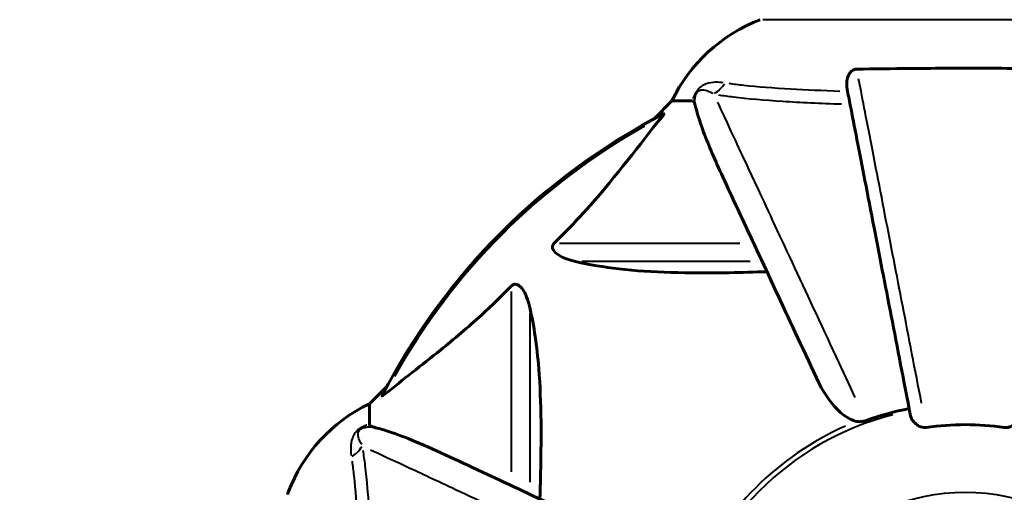
# Model space of a CAD drawing. Units: millimetres. Extents: x 6508 to 21310, y -2406 to 23017.
# Drawn here: x 15004 to 15156, y 10321 to 10394 of the extents above; entities that cross this region are included whole.
import ezdxf

# ---------------------------------------------------------------- set-up
doc = ezdxf.new("R2010")
doc.units = ezdxf.units.MM
doc.header["$LTSCALE"] = 130
doc.layers.add('Widoczne (ISO)', color=7, linetype='Continuous', lineweight=60)
doc.layers.add('Widoczne wąskie (ISO)', color=7, linetype='Continuous', lineweight=40)
doc.layers.add('Wymiar (ISO)', color=7, linetype='Continuous', lineweight=18, true_color=0x00803f)
doc.styles.add('Tekst etykiety (ISO)', font='tahoma.ttf')
doc.dimstyles.new('Domyślne (ISO)', dxfattribs={"dimscale": 130, "dimtxt": 3.5, "dimasz": 2.5, "dimexe": 3.175, "dimexo": 0, "dimgap": 0.762, "dimtad": 1, "dimtoh": 1, "dimdec": 0, "dimrnd": 1e-08, "dimzin": 0, "dimtxsty": 'Tekst etykiety (ISO)', "dimcen": 0.09, "dimdle": 10, "dimclrd": 256, "dimclre": 256, "dimclrt": 256, "dimadec": 0, "dimazin": 0, "dimtfac": 0.714286, "dimtdec": 0, "dimtmove": 0, "dimatfit": 3, "dimfxl": 0, "dimtolj": 1, "dimtzin": 0, "dimlwd": -1, "dimlwe": -1, "dimarcsym": 0})

# ---------------------------------------------------------------- blocks, each defined once
blk = doc.blocks.new('*D9')
at = {"layer": 'Defpoints', "color": 0, "transparency": 16777216}
for p in [(7090.78, 12608.95), (9384.94, 12608.95), (16645.77, 3774.28)]:
    blk.add_point(p, dxfattribs=at)
at = {"layer": 'Wymiar (ISO)', "transparency": 16777216}
for p, q in [((9384.94, 12608.95), (6678.03, 12608.95)), ((7090.78, 4099.28), (7090.78, 12283.95)), ((16645.77, 3774.28), (6678.03, 3774.28))]:
    blk.add_line(p, q, dxfattribs=at)
for points in [[(7036.61, 12283.95), (7144.95, 12283.95), (7090.78, 12608.95)], [(7036.61, 4099.28), (7144.95, 4099.28), (7090.78, 3774.28)]]:
    blk.add_solid(points, dxfattribs=at)
at = {"layer": 'Wymiar (ISO)', "transparency": 16777216, "insert": (6515.94, 8191.61), "char_height": 455, "attachment_point": 2, "rotation": 90, "style": 'Tekst etykiety (ISO)'}
blk.add_mtext('\\A1;8835', dxfattribs=at)

msp = doc.modelspace()

# ---------------------------------------------------------------- linework, layer by layer
at = {"layer": 'Widoczne (ISO)'}
for p, q in [((15104.64, 10381.06), (15101.89, 10378.31)), ((15101.89, 10378.31), (15104.64, 10381.06)), ((15107.81, 10381.06), (15104.64, 10381.06)), ((15060.68, 10337.1), (15057.94, 10334.36)), ((15057.94, 10334.36), (15060.68, 10337.1)), ((15057.94, 10331.19), (15057.94, 10334.36))]:
    msp.add_line(p, q, dxfattribs=at)
for centre, radius, start, end in [((15127.17, 10370.22), 25, 110.8133, 154.3044), ((15127.17, 10370.22), 25, 110.8133, 154.3044), ((15149.94, 10289.06), 101.36, 117.3738, 152.6262), ((15068.78, 10311.83), 25, 115.6956, 159.1867), ((15068.78, 10311.83), 25, 115.6956, 159.1867), ((15149.94, 10289.06), 45.39, 101, 109.723), ((15149.94, 10289.06), 42.08, 81.774, 98.226), ((15046.34, 10320.36), 1, 159.1867, 180), ((15046.34, 10320.36), 1, 159.1867, 180)]:
    msp.add_arc(centre, radius, start, end, dxfattribs=at)
for points, knots in [([(15131.71, 10382.83), (15131.59, 10383.44), (15131.61, 10384.04), (15131.82, 10384.84), (15131.93, 10385.1), (15132.17, 10385.45), (15132.28, 10385.57), (15132.52, 10385.76), (15132.63, 10385.82), (15132.82, 10385.9), (15132.89, 10385.92), (15133.03, 10385.95), (15133.11, 10385.95), (15133.18, 10385.96)], [0, 0, 0, 0, 0.2316755, 0.2316755, 0.3642878, 0.3642878, 0.4481993, 0.4481993, 0.5091909, 0.5091909, 0.5443069, 0.5443069, 0.5810898, 0.5810898, 0.5810898, 0.5810898]), ([(15133.18, 10385.96), (15135.85, 10386), (15138.62, 10386.04), (15145.57, 10386.1), (15149.78, 10386.11), (15158.34, 10386.08), (15162.64, 10386.03), (15166.7, 10385.96)], [-3.839757, -3.839757, -3.839757, -3.839757, -2.971401, -2.971401, -1.713368, -1.713368, -0.390285, -0.390285, -0.390285, -0.390285]), ([(15131.71, 10382.83), (15131.86, 10382.08), (15132.01, 10381.27), (15132.49, 10378.83), (15132.83, 10377.07), (15133.59, 10373.19), (15134, 10371.06), (15134.89, 10366.49), (15135.36, 10364.06), (15135.86, 10361.48), (15136.67, 10357.33), (15137.55, 10352.78), (15139.44, 10343.04), (15140.45, 10337.86), (15141.49, 10332.52), (15141.49, 10332.52), (15141.49, 10332.52)], [0.494658, 0.494658, 0.494658, 0.494658, 1.116027, 1.116027, 2.232055, 2.232055, 3.348082, 3.348082, 4.464109, 4.464109, 4.464109, 6.253052, 6.253052, 8.041993, 8.041993, 8.042107, 8.042107, 8.042107, 8.042107]), ([(15108.19, 10380.55), (15108.15, 10380.71), (15108.1, 10380.85), (15107.98, 10381.02), (15107.9, 10381.06), (15107.81, 10381.06)], [0, 0, 0, 0, 0.1541752, 0.1541752, 0.2866473, 0.2866473, 0.2866473, 0.2866473]), ([(15108.19, 10380.55), (15108.46, 10379.52), (15108.86, 10378.12), (15110.32, 10374.17), (15111.34, 10371.84), (15112.49, 10369.36)], [-2.891192, -2.891192, -2.891192, -2.891192, -1.528318, -1.528318, 0, 0, 0, 0]), ([(15086.46, 10359.12), (15086.88, 10359.53), (15087.29, 10359.94), (15089.23, 10361.89), (15090.67, 10363.42), (15096.15, 10369.59), (15099.51, 10374.16), (15103.12, 10378.63)], [-3.292921, -3.292921, -3.292921, -3.292921, -3.092582, -3.092582, -2.344532, -2.344532, -0.096806, -0.096806, -0.096806, -0.096806]), ([(15103.33, 10379.07), (15103.37, 10379.09), (15103.4, 10379.1), (15103.42, 10379.08), (15103.42, 10379.05), (15103.37, 10378.96), (15103.33, 10378.9), (15103.23, 10378.76), (15103.18, 10378.7), (15103.12, 10378.63)], [0.66790836, 0.66790836, 0.66790836, 0.66790836, 0.68756319, 0.68756319, 0.70698655, 0.70698655, 0.72910654, 0.72910654, 0.74763999, 0.74763999, 0.74763999, 0.74763999]), ([(15112.49, 10369.36), (15113.31, 10367.6), (15114.21, 10365.67), (15115.19, 10363.57), (15116.8, 10360.12), (15118.64, 10356.18), (15122.6, 10347.67), (15124.72, 10343.14), (15126.95, 10338.35)], [4.887094, 4.887094, 4.887094, 4.887094, 6.113907, 6.113907, 6.113907, 8.129864, 8.129864, 10.064486, 10.064486, 10.064486, 10.064486]), ([(15089.77, 10356.29), (15088.19, 10356.66), (15087.16, 10357.17), (15086.62, 10357.71), (15086.4, 10357.92), (15086.27, 10358.15), (15086.2, 10358.46), (15086.19, 10358.57), (15086.23, 10358.75), (15086.25, 10358.83), (15086.32, 10358.96), (15086.36, 10359.01), (15086.42, 10359.08), (15086.44, 10359.1), (15086.46, 10359.12)], [4.2161666, 4.2161666, 4.2161666, 4.2161666, 4.692072, 4.692072, 4.692072, 4.8854145, 4.8854145, 4.96663, 4.96663, 5.010038, 5.010038, 5.039388, 5.039388, 5.0498949, 5.0498949, 5.0498949, 5.0498949]), ([(15119.32, 10354.73), (15117.34, 10354.66), (15115.41, 10354.61), (15107.18, 10354.47), (15101.48, 10354.59), (15094.13, 10355.43), (15091.89, 10355.8), (15089.77, 10356.29)], [-7.441453, -7.441453, -7.441453, -7.441453, -6.631063, -6.631063, -3.871284, -3.871284, -2.578772, -2.578772, -2.578772, -2.578772]), ([(15060.37, 10335.87), (15063.05, 10338.04), (15065.99, 10340.28), (15071.01, 10344.34), (15073.13, 10346.11), (15076.85, 10349.52), (15078.37, 10351), (15079.87, 10352.54)], [-3.381637, -3.381637, -3.381637, -3.381637, -2.051466, -2.051466, -1.136841, -1.136841, -0.473976, -0.473976, -0.473976, -0.473976]), ([(15079.87, 10352.54), (15079.88, 10352.54), (15079.89, 10352.55), (15079.94, 10352.6), (15079.99, 10352.64), (15080.1, 10352.71), (15080.16, 10352.74), (15080.3, 10352.79), (15080.38, 10352.8), (15080.61, 10352.8), (15080.75, 10352.75), (15081.02, 10352.61), (15081.17, 10352.5), (15081.29, 10352.37), (15081.73, 10351.94), (15082.15, 10351.16), (15082.57, 10349.75), (15082.64, 10349.49), (15082.7, 10349.22)], [3.5334714, 3.5334714, 3.5334714, 3.5334714, 3.5360525, 3.5360525, 3.5562458, 3.5562458, 3.5793269, 3.5793269, 3.6167663, 3.6167663, 3.6956214, 3.6956214, 3.804605, 3.804605, 3.804605, 4.1935737, 4.1935737, 4.2774028, 4.2774028, 4.2774028, 4.2774028]), ([(15082.7, 10349.22), (15083.36, 10346.39), (15083.82, 10343.24), (15084.51, 10334.63), (15084.51, 10328.83), (15084.32, 10321.5), (15084.3, 10320.6), (15084.27, 10319.68)], [-5.840535, -5.840535, -5.840535, -5.840535, -4.312486, -4.312486, -2.041879, -2.041879, -1.725443, -1.725443, -1.725443, -1.725443]), ([(15133.18, 10331.64), (15132.85, 10331.71), (15132.53, 10331.83), (15131.6, 10332.27), (15130.91, 10332.77), (15129.02, 10334.64), (15127.91, 10336.31), (15126.95, 10338.35)], [0.1601511, 0.1601511, 0.1601511, 0.1601511, 0.2789651, 0.2789651, 0.5590911, 0.5590911, 1.0329565, 1.0329565, 1.0329565, 1.0329565]), ([(15060.37, 10335.87), (15060.36, 10335.87), (15060.35, 10335.86), (15060.22, 10335.76), (15060.11, 10335.67), (15059.97, 10335.59), (15059.93, 10335.57), (15059.9, 10335.58), (15059.9, 10335.6), (15059.92, 10335.65), (15059.92, 10335.65), (15059.92, 10335.66)], [0.8751293, 0.8751293, 0.8751293, 0.8751293, 0.8786792, 0.8786792, 0.9337906, 0.9337906, 0.9692974, 0.9692974, 1.0016433, 1.0016433, 1.0082698, 1.0082698, 1.0082698, 1.0082698]), ([(15057.94, 10331.19), (15057.94, 10331.11), (15057.96, 10331.05), (15058.09, 10330.92), (15058.24, 10330.86), (15058.45, 10330.8)], [0, 0, 0, 0, 0.0651008, 0.0651008, 0.1767336, 0.1767336, 0.1767336, 0.1767336]), ([(15133.18, 10331.64), (15133.31, 10331.61), (15133.45, 10331.6), (15133.83, 10331.6), (15134.09, 10331.63), (15134.44, 10331.73), (15134.53, 10331.75), (15134.62, 10331.79)], [-0.1558142, -0.1558142, -0.1558142, -0.1558142, -0.1088397, -0.1088397, -0.0285546, -0.0285546, 0, 0, 0, 0]), ([(15143.92, 10330.7), (15143.79, 10330.68), (15143.66, 10330.68), (15143.37, 10330.71), (15143.22, 10330.74), (15142.87, 10330.86), (15142.67, 10330.97), (15142.23, 10331.28), (15142, 10331.51), (15141.65, 10332.01), (15141.54, 10332.26), (15141.49, 10332.52)], [0, 0, 0, 0, 0.0396836, 0.0396836, 0.0905188, 0.0905188, 0.1673316, 0.1673316, 0.2736365, 0.2736365, 0.3778204, 0.3778204, 0.3778204, 0.3778204]), ([(15158.39, 10332.52), (15158.31, 10332.12), (15158.08, 10331.73), (15157.51, 10331.16), (15157.22, 10330.96), (15156.76, 10330.77), (15156.6, 10330.73), (15156.35, 10330.69), (15156.27, 10330.68), (15156.11, 10330.68), (15156.04, 10330.69), (15155.96, 10330.7)], [0, 0, 0, 0, 0.2355522, 0.2355522, 0.4078692, 0.4078692, 0.4868555, 0.4868555, 0.5223203, 0.5223203, 0.5562282, 0.5562282, 0.5562282, 0.5562282]), ([(15069.64, 10326.5), (15067.83, 10327.34), (15066.1, 10328.11), (15063.03, 10329.36), (15061.66, 10329.85), (15059.72, 10330.46), (15059.05, 10330.64), (15058.45, 10330.8)], [-2.923859, -2.923859, -2.923859, -2.923859, -1.830403, -1.830403, -0.841646, -0.841646, -0.273627, -0.273627, -0.273627, -0.273627]), ([(15100.64, 10312.04), (15095.85, 10314.28), (15091.32, 10316.39), (15082.81, 10320.36), (15078.87, 10322.2), (15075.42, 10323.8), (15073.32, 10324.78), (15071.39, 10325.68), (15069.64, 10326.5)], [2.163328, 2.163328, 2.163328, 2.163328, 4.09795, 4.09795, 6.113906, 6.113906, 6.113906, 7.34072, 7.34072, 7.34072, 7.34072])]:
    msp.add_open_spline(points, degree=3, knots=knots, dxfattribs=at)
at = {"layer": 'Widoczne wąskie (ISO)'}
for p, q in [((15181.2, 10393.59), (15118.67, 10393.59)), ((15087.31, 10359.12), (15115.15, 10359.12)), ((15116.75, 10356.29), (15090.73, 10356.29)), ((15079.87, 10323.84), (15079.87, 10351.69)), ((15082.7, 10348.26), (15082.7, 10322.25))]:
    msp.add_line(p, q, dxfattribs=at)
msp.add_circle((15149.94, 10289.06), 31.66, dxfattribs=at)
for radius, start, end in [(101.07, 119.336, 150.664), (45.02, 104.4, 165.6), (45.76, 113.8321, 156.1679)]:
    msp.add_arc((15149.94, 10289.06), radius, start, end, dxfattribs=at)
for centre, major_axis, start_param, end_param in [((15109.28, 10386.55), (-0.87, -4.92), 0.658489, 1.119751), ((15052.44, 10329.71), (-4.92, -0.87), 2.021842, 2.483103)]:
    msp.add_ellipse(centre, major_axis=major_axis, ratio=0.87291, start_param=start_param, end_param=end_param, dxfattribs=at)
for points, knots in [([(15143.19, 10334.44), (15142.18, 10339.64), (15141.2, 10344.67), (15139.32, 10354.38), (15138.41, 10359.03), (15137.59, 10363.26), (15137.08, 10365.89), (15136.6, 10368.38), (15135.69, 10373.04), (15135.27, 10375.2), (15134.5, 10379.17), (15134.15, 10380.96), (15133.71, 10383.24), (15133.58, 10383.87), (15133.47, 10384.48)], [-7.96129, -7.96129, -7.96129, -7.96129, -6.253052, -6.253052, -4.464109, -4.464109, -4.464109, -3.348082, -3.348082, -2.232055, -2.232055, -1.116027, -1.116027, -0.64415, -0.64415, -0.64415, -0.64415]), ([(15112.58, 10383.86), (15112.18, 10383.92), (15111.78, 10383.94), (15110.9, 10383.92), (15110.42, 10383.86), (15109.67, 10383.58), (15109.41, 10383.45), (15108.99, 10383.14), (15108.83, 10383), (15108.56, 10382.71), (15108.45, 10382.56), (15108.17, 10382.12), (15108.03, 10381.8), (15107.93, 10381.49), (15107.92, 10381.48), (15107.92, 10381.46)], [-2.47112, -2.47112, -2.47112, -2.47112, -2.199083, -2.199083, -1.868793, -1.868793, -1.707179, -1.707179, -1.617965, -1.617965, -1.552894, -1.552894, -1.428385, -1.428385, -1.422535, -1.422535, -1.422535, -1.422535]), ([(15130.59, 10382.54), (15127.89, 10382.63), (15125.34, 10382.74), (15120.31, 10383.02), (15117.85, 10383.21), (15114.95, 10383.53), (15114.19, 10383.63), (15113.49, 10383.73)], [10.223137, 10.223137, 10.223137, 10.223137, 11.20842, 11.20842, 12.352067, 12.352067, 12.798423, 12.798423, 12.798423, 12.798423]), ([(15108.18, 10380.84), (15108.18, 10380.96), (15108.19, 10381.08), (15108.21, 10381.39), (15108.23, 10381.57), (15108.31, 10381.94), (15108.38, 10382.13), (15108.53, 10382.38), (15108.59, 10382.45), (15108.73, 10382.59), (15108.82, 10382.65), (15109.06, 10382.75), (15109.21, 10382.77), (15109.66, 10382.77), (15109.94, 10382.69), (15110.47, 10382.48), (15110.7, 10382.37), (15110.94, 10382.24)], [1.218103, 1.218103, 1.218103, 1.218103, 1.301386, 1.301386, 1.428385, 1.428385, 1.552894, 1.552894, 1.617965, 1.617965, 1.707179, 1.707179, 1.868793, 1.868793, 2.199083, 2.199083, 2.46036, 2.46036, 2.46036, 2.46036]), ([(15111.84, 10382.01), (15112.55, 10381.89), (15113.33, 10381.79), (15116.34, 10381.42), (15118.91, 10381.19), (15124.5, 10380.84), (15127.58, 10380.7), (15130.83, 10380.59)], [-12.791329, -12.791329, -12.791329, -12.791329, -12.352067, -12.352067, -11.20842, -11.20842, -10.088349, -10.088349, -10.088349, -10.088349]), ([(15132.96, 10335.33), (15131.97, 10337.45), (15131, 10339.53), (15127.63, 10346.76), (15125.34, 10351.67), (15121.14, 10360.66), (15119.24, 10364.74), (15117.57, 10368.32), (15116.3, 10371.03), (15115.17, 10373.47), (15113.22, 10377.64), (15112.4, 10379.4), (15111.71, 10380.87)], [-10.932639, -10.932639, -10.932639, -10.932639, -10.14582, -10.14582, -8.129864, -8.129864, -6.113907, -6.113907, -6.113907, -4.58543, -4.58543, -3.15226, -3.15226, -3.15226, -3.15226]), ([(15057.53, 10331.08), (15057.52, 10331.07), (15057.5, 10331.07), (15057.19, 10330.96), (15056.88, 10330.82), (15056.43, 10330.54), (15056.29, 10330.43), (15055.99, 10330.17), (15055.85, 10330.01), (15055.54, 10329.59), (15055.42, 10329.33), (15055.14, 10328.57), (15055.08, 10328.09), (15055.05, 10327.21), (15055.08, 10326.81), (15055.13, 10326.41)], [-1.10684, -1.10684, -1.10684, -1.10684, -1.100989, -1.100989, -0.976481, -0.976481, -0.91141, -0.91141, -0.822195, -0.822195, -0.660582, -0.660582, -0.330291, -0.330291, -0.058255, -0.058255, -0.058255, -0.058255]), ([(15056.76, 10328.06), (15056.62, 10328.29), (15056.51, 10328.53), (15056.3, 10329.05), (15056.22, 10329.34), (15056.22, 10329.78), (15056.24, 10329.93), (15056.35, 10330.18), (15056.4, 10330.26), (15056.54, 10330.41), (15056.62, 10330.47), (15056.86, 10330.61), (15057.05, 10330.68), (15057.42, 10330.77), (15057.61, 10330.79), (15057.91, 10330.81), (15058.03, 10330.81), (15058.15, 10330.81)], [0.069014, 0.069014, 0.069014, 0.069014, 0.330291, 0.330291, 0.660582, 0.660582, 0.822195, 0.822195, 0.91141, 0.91141, 0.976481, 0.976481, 1.100989, 1.100989, 1.227989, 1.227989, 1.311271, 1.311271, 1.311271, 1.311271]), ([(15058.4, 10308.16), (15058.29, 10311.41), (15058.16, 10314.49), (15057.8, 10320.08), (15057.58, 10322.65), (15057.21, 10325.66), (15057.1, 10326.44), (15056.98, 10327.16)], [-2.853145, -2.853145, -2.853145, -2.853145, -1.733074, -1.733074, -0.589427, -0.589427, -0.150166, -0.150166, -0.150166, -0.150166]), ([(15058.12, 10327.28), (15059.6, 10326.59), (15061.36, 10325.77), (15065.53, 10323.83), (15067.96, 10322.69), (15070.68, 10321.43), (15074.25, 10319.76), (15078.33, 10317.85), (15087.33, 10313.66), (15092.24, 10311.36), (15099.46, 10307.99), (15101.54, 10307.02), (15103.66, 10306.03)], [-9.075554, -9.075554, -9.075554, -9.075554, -7.642382, -7.642382, -6.113906, -6.113906, -6.113906, -4.09795, -4.09795, -2.081995, -2.081995, -1.295175, -1.295175, -1.295175, -1.295175]), ([(15055.27, 10325.5), (15055.37, 10324.81), (15055.46, 10324.05), (15055.78, 10321.14), (15055.97, 10318.68), (15056.26, 10313.66), (15056.37, 10311.1), (15056.45, 10308.4)], [0.143071, 0.143071, 0.143071, 0.143071, 0.589427, 0.589427, 1.733074, 1.733074, 2.718357, 2.718357, 2.718357, 2.718357])]:
    msp.add_open_spline(points, degree=3, knots=knots, dxfattribs=at)

# ---------------------------------------------------------------- dimensions: what is measured, and where the dimension line sits
at = {"layer": 'Wymiar (ISO)'}
dim = msp.add_linear_dim(base=(7090.78, 12608.95), p1=(16645.77, 3774.28), p2=(9384.94, 12608.95), angle=90, dimstyle='Domyślne (ISO)', override={"dimtoh": 0, "dimdec": 0, "dimtp": 0, "dimtm": 0, "dimtdec": 0, "dimtofl": 0, "dimatfit": 1}, dxfattribs=at)
dim.commit()
dim.dimension.update_dxf_attribs({"geometry": '*D9', "text_midpoint": (7090.78, 8191.61), "dimtype": 160})

doc.saveas('drawing.dxf')
